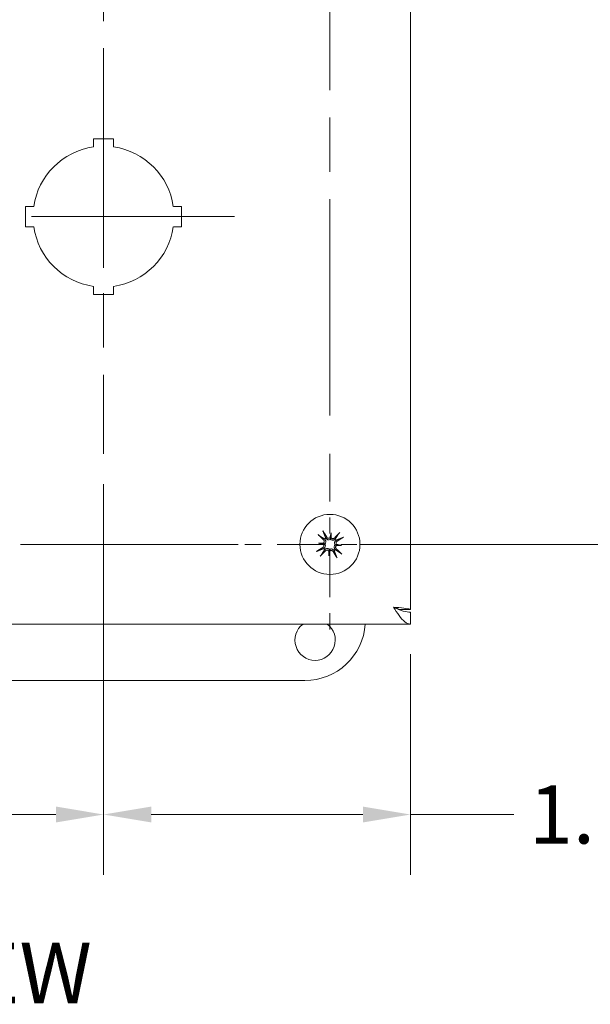
# Model space of a CAD drawing. Units: inches. Extents: x 2.7 to 49, y 3 to 29.9.
# Drawn here: x 16 to 19.6, y 12.8 to 19 of the extents above; entities that cross this region are included whole.
import ezdxf

# ---------------------------------------------------------------- set-up
doc = ezdxf.new("R2010")
doc.units = ezdxf.units.IN
doc.header["$LTSCALE"] = 3.003003
doc.header["$MEASUREMENT"] = 0
doc.linetypes.add('CHAIN', pattern=[0.7087, 0.4724, -0.0591, 0.1181, -0.0591])
for name, color, linetype, lineweight in [('Center Mark (ANSI)', 7, 'Continuous', 15), ('Centerline (ANSI)', 7, 'Continuous', 15), ('Dimension (ANSI)', 7, 'Continuous', 13), ('Symbol (ANSI)', 7, 'Continuous', 18), ('Visible (ANSI)', 7, 'Continuous', 13)]:
    doc.layers.add(name, color=color, linetype=linetype, lineweight=lineweight)
doc.styles.add('Note Text (ANSI)', font='RomanS.shx')
doc.styles.add('Text Style160', font='RomanS.shx')
doc.dimstyles.new('Default (ANSI)', dxfattribs={"dimscale": 3.003003, "dimtxt": 0.12, "dimasz": 0.098425, "dimexe": 0.125, "dimexo": 0.0625, "dimgap": 0.031496, "dimtad": 0, "dimtih": 1, "dimtoh": 1, "dimdec": 3, "dimrnd": 1e-08, "dimzin": 0, "dimdsep": 46, "dimtxsty": 'Note Text (ANSI)', "dimcen": 0.09, "dimdle": 0.393701, "dimclrd": 256, "dimclre": 256, "dimclrt": 256, "dimadec": 0, "dimazin": 1, "dimtfac": 1, "dimtofl": 0, "dimtmove": 0, "dimatfit": 3, "dimfxl": 1, "dimtolj": 1, "dimtzin": 4, "dimlwd": -1, "dimlwe": -1, "dimarcsym": 0})

# ---------------------------------------------------------------- blocks, each defined once
blk = doc.blocks.new('*D17')
at = {"layer": 'Defpoints', "color": 0, "transparency": 16777216}
for p in [(17.9683, 25.3823), (17.9683, 15.6923), (21.1231, 15.6923)]:
    blk.add_point(p, dxfattribs=at)
at = {"layer": 'Dimension (ANSI)', "transparency": 16777216}
for p, q in [((18.156, 25.3823), (21.4984, 25.3823)), ((21.1231, 25.0868), (21.1231, 19.376)), ((21.1231, 15.9879), (21.1231, 18.8265)), ((18.156, 15.6923), (21.4984, 15.6923))]:
    blk.add_line(p, q, dxfattribs=at)
for points in [[(21.0738, 25.0868), (21.1723, 25.0868), (21.1231, 25.3823)], [(21.0738, 15.9879), (21.1723, 15.9879), (21.1231, 15.6923)]]:
    blk.add_solid(points, dxfattribs=at)
at = {"layer": 'Dimension (ANSI)', "transparency": 16777216, "insert": (20.5825, 19.2815), "char_height": 0.36036, "attachment_point": 1, "style": 'Note Text (ANSI)'}
blk.add_mtext('\\A1;9.69', dxfattribs=at)
blk = doc.blocks.new('*D27')
at = {"layer": 'Defpoints', "color": 0, "transparency": 16777216}
for p in [(16.5633, 16.254), (18.4683, 15.1973), (16.5633, 14.015)]:
    blk.add_point(p, dxfattribs=at)
at = {"layer": 'Dimension (ANSI)', "transparency": 16777216}
for p, q in [((16.5633, 16.0663), (16.5633, 13.6397)), ((18.4683, 15.0096), (18.4683, 13.6397)), ((16.8589, 14.015), (18.1728, 14.015)), ((18.4683, 14.015), (19.1089, 14.015))]:
    blk.add_line(p, q, dxfattribs=at)
for points in [[(16.8589, 14.0643), (16.8589, 13.9658), (16.5633, 14.015)], [(18.1728, 14.0643), (18.1728, 13.9658), (18.4683, 14.015)]]:
    blk.add_solid(points, dxfattribs=at)
at = {"layer": 'Dimension (ANSI)', "transparency": 16777216, "insert": (19.2035, 14.1952), "char_height": 0.36036, "attachment_point": 1, "style": 'Note Text (ANSI)'}
blk.add_mtext('\\A1;1.91', dxfattribs=at)
blk = doc.blocks.new('*D28')
at = {"layer": 'Defpoints', "color": 0, "transparency": 16777216}
for p in [(15.0633, 16.2258), (16.5633, 16.254), (15.0633, 14.015)]:
    blk.add_point(p, dxfattribs=at)
at = {"layer": 'Dimension (ANSI)', "transparency": 16777216}
for p, q in [((15.0633, 16.0381), (15.0633, 13.6397)), ((16.5633, 16.0663), (16.5633, 13.6397)), ((15.0633, 14.015), (14.5942, 14.015)), ((16.2678, 14.015), (15.3589, 14.015))]:
    blk.add_line(p, q, dxfattribs=at)
for points in [[(15.3589, 14.0643), (15.3589, 13.9658), (15.0633, 14.015)], [(16.2678, 14.0643), (16.2678, 13.9658), (16.5633, 14.015)]]:
    blk.add_solid(points, dxfattribs=at)
at = {"layer": 'Dimension (ANSI)', "transparency": 16777216, "insert": (13.9674, 14.015), "char_height": 0.36036, "attachment_point": 5, "style": 'Note Text (ANSI)'}
blk.add_mtext('\\A1;\\fRomanS|b0|i0;\\H0.3604;1.50\\P\\fRomanS|b0|i0;\\H0.3604;TYP.', dxfattribs=at)

msp = doc.modelspace()

# ---------------------------------------------------------------- linework, layer by layer
at = {"layer": 'Center Mark (ANSI)', "linetype": 'CHAIN', "ltscale": 0.952448}
for p, q in [((17.9683, 25.9442), (17.9683, 16.4932)), ((17.3997, 15.6923), (11.5965, 15.6923))]:
    msp.add_line(p, q, dxfattribs=at)
at = {"layer": 'Center Mark (ANSI)', "linetype": 'CHAIN', "ltscale": 0.138781}
for p, q in [((16.5633, 18.1027), (16.5633, 17.352)), ((16.9387, 17.7273), (16.188, 17.7273))]:
    msp.add_line(p, q, dxfattribs=at)
at = {"layer": 'Center Mark (ANSI)', "linetype": 'CHAIN', "ltscale": 0.207783}
for p, q in [((17.9683, 16.2542), (17.9683, 15.1305)), ((18.5302, 15.6923), (17.4065, 15.6923))]:
    msp.add_line(p, q, dxfattribs=at)
at = {"layer": 'Centerline (ANSI)', "linetype": 'CHAIN', "ltscale": 0.952448}
for p, q in [((16.5633, 24.8538), (16.5633, 16.254)), ((12.0618, 17.7273), (17.3762, 17.7273))]:
    msp.add_line(p, q, dxfattribs=at)
at = {"layer": 'Visible (ANSI)'}
for p, q in [((18.4683, 25.7923), (18.4683, 15.2873)), ((16.5008, 18.2113), (16.6258, 18.2113)), ((16.5008, 18.1603), (16.5008, 18.2113)), ((16.6258, 18.2113), (16.6258, 18.1603)), ((16.0793, 17.7898), (16.1303, 17.7898)), ((16.0793, 17.6648), (16.0793, 17.7898)), ((16.9964, 17.7898), (17.0473, 17.7898)), ((17.0473, 17.7898), (17.0473, 17.6648)), ((16.1303, 17.6648), (16.0793, 17.6648)), ((17.0473, 17.6648), (16.9964, 17.6648)), ((16.5008, 17.2433), (16.5008, 17.2943)), ((16.6258, 17.2433), (16.5008, 17.2433)), ((16.6258, 17.2943), (16.6258, 17.2433)), ((17.9754, 15.7644), (17.9725, 15.7342)), ((17.8963, 15.6994), (17.9265, 15.6965)), ((18.0404, 15.6852), (18.0102, 15.6882)), ((17.9612, 15.6203), (17.9642, 15.6505)), ((18.3972, 15.2873), (18.4683, 15.2873)), ((18.4683, 15.2713), (18.4683, 15.1973)), ((18.4683, 15.1973), (11.6583, 15.1973)), ((17.8133, 14.8473), (12.3133, 14.8473))]:
    msp.add_line(p, q, dxfattribs=at)
msp.add_circle((17.9683, 15.6923), 0.1865, dxfattribs=at)
for centre, radius, start, end in [((16.5633, 17.7273), 0.4375, 98.21321, 171.78679), ((16.5633, 17.7273), 0.4375, 8.21321, 81.78679), ((16.5633, 17.7273), 0.4375, 188.21321, 261.78679), ((16.5633, 17.7273), 0.4375, 278.21321, 351.78679), ((17.9683, 15.6923), 0.0472, 123.70715, 135.0253), ((17.9683, 15.6923), 0.0472, 33.70715, 45.0253), ((17.9683, 15.6923), 0.0472, 213.70715, 225.0253), ((17.9683, 15.6923), 0.0472, 303.70715, 315.0253), ((17.8763, 15.0973), 0.125, 126.8699, 53.1301), ((17.8133, 15.2223), 0.375, 270, 356.17745)]:
    msp.add_arc(centre, radius, start, end, dxfattribs=at)
for centre, major_axis, ratio, start_param, end_param in [((17.9556, 15.6847), (-0.124, 0.2078), 0.087156, 4.911395, 5.117046), ((17.9783, 15.7033), (0.1796, -0.1622), 0.087156, 4.307732, 4.513383), ((18.0017, 15.6863), (0.0428, 0.2361), 0.173648, 1.265387, 1.404598), ((17.9658, 15.7423), (-0.011, 0.002), 0.868224, 1.956181, 2.370062), ((17.9806, 15.7408), (-0.0112, 0.0002), 0.868224, 0.771531, 1.185412), ((17.9345, 15.6929), (-0.0042, -0.24), 0.173648, 1.736995, 1.876206), ((17.9793, 15.6824), (-0.1622, -0.1796), 0.087156, 4.307732, 4.513383), ((17.9607, 15.7051), (0.2078, 0.124), 0.087156, 4.911395, 5.117046), ((17.9759, 15.6796), (-0.2078, -0.124), 0.087156, 4.911395, 5.117046), ((17.9678, 15.6584), (0.24, -0.0042), 0.173648, 1.736995, 1.876206), ((17.9744, 15.7257), (-0.2361, 0.0428), 0.173648, 1.265387, 1.404598), ((17.9573, 15.7023), (0.1622, 0.1796), 0.087156, 4.307732, 4.513383), ((17.9199, 15.7046), (-0.0002, -0.0112), 0.868224, 0.771531, 1.185412), ((17.9184, 15.6898), (-0.002, -0.011), 0.868224, 1.956181, 2.370062), ((17.9561, 15.6438), (0.0112, -0.0002), 0.868224, 0.771531, 1.185412), ((18.0022, 15.6917), (0.0042, 0.24), 0.173648, 1.736995, 1.876206), ((17.935, 15.6984), (-0.0428, -0.2361), 0.173648, 1.265387, 1.404598), ((17.9709, 15.6424), (0.011, -0.002), 0.868224, 1.956181, 2.370062), ((17.9584, 15.6813), (-0.1796, 0.1622), 0.087156, 4.307732, 4.513383), ((18.0168, 15.6801), (0.0002, 0.0112), 0.868224, 0.771531, 1.185412), ((17.9689, 15.7262), (-0.24, 0.0042), 0.173648, 1.736995, 1.876206), ((18.0183, 15.6949), (0.002, 0.011), 0.868224, 1.956181, 2.370062), ((17.9623, 15.659), (0.2361, -0.0428), 0.173648, 1.265387, 1.404598), ((17.9811, 15.6999), (0.124, -0.2078), 0.087156, 4.911395, 5.117046)]:
    msp.add_ellipse(centre, major_axis=major_axis, ratio=ratio, start_param=start_param, end_param=end_param, dxfattribs=at)
for points, knots in [([(17.9234, 15.7765), (17.9235, 15.7765), (17.9235, 15.7764), (17.924, 15.7756), (17.9246, 15.7746), (17.9257, 15.7729), (17.9263, 15.7718), (17.9272, 15.7702), (17.9276, 15.7693), (17.9282, 15.7681), (17.9284, 15.7676), (17.9286, 15.7672)], [0.02298942, 0.02298942, 0.02298942, 0.02298942, 0.02324214, 0.02324214, 0.03095957, 0.03095957, 0.03867218, 0.03867218, 0.04637725, 0.04637725, 0.05269221, 0.05269221, 0.05269221, 0.05269221]), ([(17.9027, 15.746), (17.9023, 15.7462), (17.9019, 15.7465), (17.9008, 15.7473), (17.9, 15.7479), (17.8986, 15.7491), (17.8977, 15.7499), (17.8962, 15.7513), (17.8953, 15.7521), (17.8946, 15.7528), (17.8946, 15.7528), (17.8946, 15.7528)], [0.07098193, 0.07098193, 0.07098193, 0.07098193, 0.07729689, 0.07729689, 0.08500196, 0.08500196, 0.09271457, 0.09271457, 0.100432, 0.100432, 0.10068472, 0.10068472, 0.10068472, 0.10068472]), ([(17.9289, 15.7201), (17.9301, 15.7189), (17.9312, 15.7175), (17.9327, 15.7142), (17.9331, 15.7124), (17.9332, 15.7091), (17.933, 15.7073), (17.9318, 15.704), (17.9309, 15.7025), (17.9295, 15.7009), (17.9291, 15.7006), (17.9288, 15.7002)], [0, 0, 0, 0, 0.0129304, 0.0129304, 0.02586079, 0.02586079, 0.03848371, 0.03848371, 0.05110663, 0.05110663, 0.05470553, 0.05470553, 0.05470553, 0.05470553]), ([(17.935, 15.7257), (17.9353, 15.7254), (17.9357, 15.725), (17.9374, 15.7233), (17.9387, 15.7216), (17.9407, 15.7178), (17.9415, 15.7158), (17.9422, 15.712), (17.9424, 15.7101), (17.9421, 15.7061), (17.9417, 15.7041), (17.9404, 15.7006), (17.9394, 15.6988), (17.9378, 15.6966), (17.9373, 15.696), (17.9368, 15.6954)], [0.22104651, 0.22104651, 0.22104651, 0.22104651, 0.22504529, 0.22504529, 0.24203012, 0.24203012, 0.25901495, 0.25901495, 0.27343416, 0.27343416, 0.28785337, 0.28785337, 0.30227258, 0.30227258, 0.30795118, 0.30795118, 0.30795118, 0.30795118]), ([(17.9715, 15.7239), (17.9708, 15.7235), (17.9701, 15.7231), (17.9676, 15.722), (17.9657, 15.7214), (17.962, 15.7208), (17.9599, 15.7207), (17.956, 15.7212), (17.9541, 15.7218), (17.9506, 15.7233), (17.9487, 15.7244), (17.9454, 15.7271), (17.944, 15.7288), (17.9429, 15.7304), (17.9426, 15.7308), (17.9424, 15.7312), (17.9422, 15.7316)], [-0.08290589, -0.08290589, -0.08290589, -0.08290589, -0.07722729, -0.07722729, -0.06280808, -0.06280808, -0.04838887, -0.04838887, -0.03396966, -0.03396966, -0.01698483, -0.01698483, 0, 0, 0, 0.00399878, 0.00399878, 0.00399878, 0.00399878]), ([(17.9683, 15.7327), (17.9671, 15.7318), (17.9657, 15.7311), (17.9625, 15.7301), (17.9607, 15.7299), (17.9574, 15.7302), (17.9556, 15.7307), (17.9525, 15.7324), (17.9511, 15.7335), (17.9496, 15.7353), (17.9492, 15.7358), (17.9488, 15.7364)], [0.02723419, 0.02723419, 0.02723419, 0.02723419, 0.03861353, 0.03861353, 0.05123114, 0.05123114, 0.06397485, 0.06397485, 0.07671856, 0.07671856, 0.08189881, 0.08189881, 0.08189881, 0.08189881]), ([(17.9725, 15.7342), (17.9724, 15.7333), (17.9723, 15.7324), (17.9719, 15.7287), (17.9717, 15.7263), (17.9715, 15.7239)], [-3.6972446, -3.6972446, -3.6972446, -3.6972446, -3.6582104, -3.6582104, -3.4909545, -3.4909545, -3.4909545, -3.4909545]), ([(18.0017, 15.7257), (18.0014, 15.7254), (18.0011, 15.725), (17.9993, 15.7233), (17.9976, 15.722), (17.9938, 15.7199), (17.9918, 15.7192), (17.988, 15.7184), (17.9861, 15.7183), (17.9822, 15.7186), (17.9802, 15.719), (17.9766, 15.7203), (17.9748, 15.7213), (17.9726, 15.7229), (17.972, 15.7234), (17.9715, 15.7239)], [0.22104651, 0.22104651, 0.22104651, 0.22104651, 0.22504529, 0.22504529, 0.24203012, 0.24203012, 0.25901495, 0.25901495, 0.27343416, 0.27343416, 0.28785337, 0.28785337, 0.30227258, 0.30227258, 0.30795118, 0.30795118, 0.30795118, 0.30795118]), ([(17.9961, 15.7317), (17.9949, 15.7305), (17.9935, 15.7295), (17.9902, 15.728), (17.9885, 15.7276), (17.9851, 15.7274), (17.9833, 15.7277), (17.98, 15.7289), (17.9785, 15.7298), (17.9769, 15.7312), (17.9766, 15.7315), (17.9762, 15.7319)], [0, 0, 0, 0, 0.0129304, 0.0129304, 0.02586079, 0.02586079, 0.03848371, 0.03848371, 0.05110663, 0.05110663, 0.05470553, 0.05470553, 0.05470553, 0.05470553]), ([(17.9999, 15.6892), (17.9995, 15.6899), (17.9991, 15.6905), (17.998, 15.693), (17.9974, 15.695), (17.9968, 15.6987), (17.9968, 15.7007), (17.9973, 15.7047), (17.9978, 15.7065), (17.9993, 15.7101), (18.0004, 15.7119), (18.0031, 15.7153), (18.0048, 15.7167), (18.0064, 15.7178), (18.0068, 15.718), (18.0072, 15.7183), (18.0076, 15.7185)], [-0.08290589, -0.08290589, -0.08290589, -0.08290589, -0.07722729, -0.07722729, -0.06280808, -0.06280808, -0.04838887, -0.04838887, -0.03396966, -0.03396966, -0.01698483, -0.01698483, 0, 0, 0, 0.00399878, 0.00399878, 0.00399878, 0.00399878]), ([(18.022, 15.758), (18.0222, 15.7583), (18.0225, 15.7588), (18.0233, 15.7599), (18.024, 15.7606), (18.0252, 15.7621), (18.0259, 15.763), (18.0273, 15.7645), (18.0281, 15.7653), (18.0288, 15.766), (18.0288, 15.7661), (18.0288, 15.7661)], [0.07098193, 0.07098193, 0.07098193, 0.07098193, 0.07729689, 0.07729689, 0.08500196, 0.08500196, 0.09271457, 0.09271457, 0.100432, 0.100432, 0.10068472, 0.10068472, 0.10068472, 0.10068472]), ([(18.0525, 15.7372), (18.0525, 15.7372), (18.0524, 15.7372), (18.0516, 15.7367), (18.0506, 15.736), (18.0489, 15.735), (18.0478, 15.7344), (18.0462, 15.7335), (18.0453, 15.7331), (18.0441, 15.7325), (18.0436, 15.7323), (18.0432, 15.7321)], [0.02298942, 0.02298942, 0.02298942, 0.02298942, 0.02324214, 0.02324214, 0.03095957, 0.03095957, 0.03867218, 0.03867218, 0.04637725, 0.04637725, 0.05269221, 0.05269221, 0.05269221, 0.05269221]), ([(17.8842, 15.6474), (17.8842, 15.6474), (17.8842, 15.6475), (17.8851, 15.648), (17.8861, 15.6486), (17.8878, 15.6496), (17.8888, 15.6502), (17.8905, 15.6511), (17.8914, 15.6516), (17.8925, 15.6522), (17.8931, 15.6524), (17.8934, 15.6525)], [0.02298942, 0.02298942, 0.02298942, 0.02298942, 0.02324214, 0.02324214, 0.03095957, 0.03095957, 0.03867218, 0.03867218, 0.04637725, 0.04637725, 0.05269221, 0.05269221, 0.05269221, 0.05269221]), ([(17.928, 15.6923), (17.9289, 15.6911), (17.9296, 15.6897), (17.9306, 15.6865), (17.9307, 15.6847), (17.9304, 15.6814), (17.9299, 15.6796), (17.9283, 15.6765), (17.9272, 15.6751), (17.9254, 15.6736), (17.9249, 15.6732), (17.9243, 15.6728)], [0.02723419, 0.02723419, 0.02723419, 0.02723419, 0.03861353, 0.03861353, 0.05123114, 0.05123114, 0.06397485, 0.06397485, 0.07671856, 0.07671856, 0.08189881, 0.08189881, 0.08189881, 0.08189881]), ([(17.9265, 15.6965), (17.9274, 15.6964), (17.9282, 15.6963), (17.932, 15.6959), (17.9344, 15.6957), (17.9368, 15.6954)], [-3.6972446, -3.6972446, -3.6972446, -3.6972446, -3.6582104, -3.6582104, -3.4909545, -3.4909545, -3.4909545, -3.4909545]), ([(17.9368, 15.6954), (17.9372, 15.6948), (17.9375, 15.6941), (17.9387, 15.6916), (17.9393, 15.6897), (17.9399, 15.6859), (17.9399, 15.6839), (17.9394, 15.68), (17.9389, 15.6781), (17.9374, 15.6746), (17.9363, 15.6727), (17.9335, 15.6694), (17.9319, 15.668), (17.9303, 15.6669), (17.9299, 15.6666), (17.9295, 15.6664), (17.9291, 15.6661)], [-0.08290589, -0.08290589, -0.08290589, -0.08290589, -0.07722729, -0.07722729, -0.06280808, -0.06280808, -0.04838887, -0.04838887, -0.03396966, -0.03396966, -0.01698483, -0.01698483, 0, 0, 0, 0.00399878, 0.00399878, 0.00399878, 0.00399878]), ([(17.935, 15.6589), (17.9353, 15.6593), (17.9356, 15.6596), (17.9373, 15.6614), (17.9391, 15.6627), (17.9428, 15.6647), (17.9449, 15.6655), (17.9486, 15.6662), (17.9506, 15.6664), (17.9545, 15.6661), (17.9565, 15.6657), (17.9601, 15.6644), (17.9619, 15.6634), (17.9641, 15.6618), (17.9647, 15.6613), (17.9652, 15.6608)], [0.22104651, 0.22104651, 0.22104651, 0.22104651, 0.22504529, 0.22504529, 0.24203012, 0.24203012, 0.25901495, 0.25901495, 0.27343416, 0.27343416, 0.28785337, 0.28785337, 0.30227258, 0.30227258, 0.30795118, 0.30795118, 0.30795118, 0.30795118]), ([(17.9406, 15.6529), (17.9417, 15.6541), (17.9432, 15.6552), (17.9464, 15.6567), (17.9482, 15.6571), (17.9516, 15.6572), (17.9533, 15.657), (17.9567, 15.6558), (17.9582, 15.6549), (17.9598, 15.6535), (17.9601, 15.6531), (17.9604, 15.6528)], [0, 0, 0, 0, 0.0129304, 0.0129304, 0.02586079, 0.02586079, 0.03848371, 0.03848371, 0.05110663, 0.05110663, 0.05470553, 0.05470553, 0.05470553, 0.05470553]), ([(17.9642, 15.6505), (17.9643, 15.6514), (17.9644, 15.6522), (17.9648, 15.656), (17.965, 15.6584), (17.9652, 15.6608)], [-3.6972446, -3.6972446, -3.6972446, -3.6972446, -3.6582104, -3.6582104, -3.4909545, -3.4909545, -3.4909545, -3.4909545]), ([(17.9652, 15.6608), (17.9659, 15.6612), (17.9666, 15.6615), (17.969, 15.6627), (17.971, 15.6633), (17.9747, 15.6639), (17.9768, 15.6639), (17.9807, 15.6634), (17.9826, 15.6629), (17.9861, 15.6614), (17.988, 15.6603), (17.9913, 15.6575), (17.9927, 15.6559), (17.9938, 15.6543), (17.994, 15.6539), (17.9943, 15.6535), (17.9945, 15.6531)], [-0.08290589, -0.08290589, -0.08290589, -0.08290589, -0.07722729, -0.07722729, -0.06280808, -0.06280808, -0.04838887, -0.04838887, -0.03396966, -0.03396966, -0.01698483, -0.01698483, 0, 0, 0, 0.00399878, 0.00399878, 0.00399878, 0.00399878]), ([(17.9684, 15.652), (17.9696, 15.6529), (17.971, 15.6536), (17.9742, 15.6546), (17.976, 15.6547), (17.9793, 15.6544), (17.981, 15.6539), (17.9842, 15.6523), (17.9856, 15.6511), (17.9871, 15.6494), (17.9875, 15.6488), (17.9878, 15.6482)], [0.02723419, 0.02723419, 0.02723419, 0.02723419, 0.03861353, 0.03861353, 0.05123114, 0.05123114, 0.06397485, 0.06397485, 0.07671856, 0.07671856, 0.08189881, 0.08189881, 0.08189881, 0.08189881]), ([(18.0017, 15.659), (18.0014, 15.6593), (18.001, 15.6596), (17.9993, 15.6613), (17.998, 15.663), (17.9959, 15.6668), (17.9952, 15.6689), (17.9945, 15.6726), (17.9943, 15.6746), (17.9946, 15.6785), (17.995, 15.6805), (17.9963, 15.6841), (17.9973, 15.6859), (17.9989, 15.6881), (17.9994, 15.6887), (17.9999, 15.6892)], [0.22104651, 0.22104651, 0.22104651, 0.22104651, 0.22504529, 0.22504529, 0.24203012, 0.24203012, 0.25901495, 0.25901495, 0.27343416, 0.27343416, 0.28785337, 0.28785337, 0.30227258, 0.30227258, 0.30795118, 0.30795118, 0.30795118, 0.30795118]), ([(18.0102, 15.6882), (18.0093, 15.6883), (18.0084, 15.6884), (18.0047, 15.6887), (18.0023, 15.689), (17.9999, 15.6892)], [-3.6972446, -3.6972446, -3.6972446, -3.6972446, -3.6582104, -3.6582104, -3.4909545, -3.4909545, -3.4909545, -3.4909545]), ([(18.0078, 15.6646), (18.0065, 15.6657), (18.0055, 15.6672), (18.004, 15.6704), (18.0036, 15.6722), (18.0034, 15.6755), (18.0037, 15.6773), (18.0049, 15.6806), (18.0058, 15.6822), (18.0072, 15.6838), (18.0076, 15.6841), (18.0079, 15.6844)], [0, 0, 0, 0, 0.0129304, 0.0129304, 0.02586079, 0.02586079, 0.03848371, 0.03848371, 0.05110663, 0.05110663, 0.05470553, 0.05470553, 0.05470553, 0.05470553]), ([(18.0087, 15.6923), (18.0078, 15.6935), (18.0071, 15.695), (18.0061, 15.6982), (18.006, 15.7), (18.0063, 15.7033), (18.0068, 15.705), (18.0084, 15.7082), (18.0095, 15.7096), (18.0113, 15.7111), (18.0118, 15.7115), (18.0124, 15.7118)], [0.0272321, 0.0272321, 0.0272321, 0.0272321, 0.03854616, 0.03854616, 0.05123111, 0.05123111, 0.064046, 0.064046, 0.07686089, 0.07686089, 0.0819035, 0.0819035, 0.0819035, 0.0819035]), ([(17.9147, 15.6266), (17.9145, 15.6263), (17.9141, 15.6258), (17.9134, 15.6248), (17.9127, 15.624), (17.9115, 15.6226), (17.9107, 15.6217), (17.9094, 15.6202), (17.9086, 15.6193), (17.9079, 15.6186), (17.9079, 15.6186), (17.9079, 15.6186)], [0.07098193, 0.07098193, 0.07098193, 0.07098193, 0.07729689, 0.07729689, 0.08500196, 0.08500196, 0.09271457, 0.09271457, 0.100432, 0.100432, 0.10068472, 0.10068472, 0.10068472, 0.10068472]), ([(18.0132, 15.6082), (18.0132, 15.6082), (18.0132, 15.6082), (18.0127, 15.609), (18.0121, 15.6101), (18.011, 15.6118), (18.0104, 15.6128), (18.0095, 15.6145), (18.0091, 15.6154), (18.0085, 15.6165), (18.0083, 15.6171), (18.0081, 15.6174)], [0.02298942, 0.02298942, 0.02298942, 0.02298942, 0.02324214, 0.02324214, 0.03095957, 0.03095957, 0.03867218, 0.03867218, 0.04637725, 0.04637725, 0.05269221, 0.05269221, 0.05269221, 0.05269221]), ([(18.034, 15.6387), (18.0344, 15.6385), (18.0348, 15.6381), (18.0359, 15.6373), (18.0367, 15.6367), (18.0381, 15.6355), (18.039, 15.6347), (18.0405, 15.6334), (18.0414, 15.6326), (18.0421, 15.6319), (18.0421, 15.6319), (18.0421, 15.6318)], [0.07098193, 0.07098193, 0.07098193, 0.07098193, 0.07729689, 0.07729689, 0.08500196, 0.08500196, 0.09271457, 0.09271457, 0.100432, 0.100432, 0.10068472, 0.10068472, 0.10068472, 0.10068472]), ([(18.3631, 15.3026), (18.3951, 15.2877), (18.427, 15.2737), (18.459, 15.2716), (18.4621, 15.2714), (18.4652, 15.2713), (18.4683, 15.2713)], [0, 0, 0, 0, 0.91101, 0.91101, 0.91101, 1, 1, 1, 1]), ([(18.4683, 15.1973), (18.4447, 15.1973), (18.4212, 15.2185), (18.3976, 15.2508), (18.3861, 15.2665), (18.3746, 15.2845), (18.3631, 15.3026)], [-1, -1, -1, -1, -0.327519, -0.327519, -0.327519, 0, 0, 0, 0])]:
    msp.add_open_spline(points, degree=3, knots=knots, dxfattribs=at)
for points, weights in [([(17.9027, 15.746), (17.9228, 15.7334), (17.9344, 15.7261)], [1.00556618949, 1.04390169566, 1.00219831115]), ([(17.9419, 15.7323), (17.937, 15.745), (17.9286, 15.7672)], [1.00219831115, 1.04390169566, 1.00556618949]), ([(18.022, 15.758), (18.0094, 15.7379), (18.0021, 15.7263)], [1.00556618949, 1.04390169566, 1.00219831115]), ([(18.0083, 15.7188), (18.021, 15.7237), (18.0432, 15.7321)], [1.00219831115, 1.04390169566, 1.00556618949]), ([(17.9284, 15.6659), (17.9157, 15.661), (17.8934, 15.6525)], [1.00219831115, 1.04390169566, 1.00556618949]), ([(17.9147, 15.6266), (17.9273, 15.6468), (17.9346, 15.6583)], [1.00556618949, 1.04390169566, 1.00219831115]), ([(17.9948, 15.6524), (17.9997, 15.6397), (18.0081, 15.6174)], [1.00219831115, 1.04390169566, 1.00556618949]), ([(18.034, 15.6387), (18.0139, 15.6513), (18.0023, 15.6586)], [1.00556618949, 1.04390169566, 1.00219831115])]:
    msp.add_rational_spline(points, weights, degree=2, dxfattribs=at)
for points in [[(17.9344, 15.7261), (17.9346, 15.7259), (17.9348, 15.7258), (17.935, 15.7257)], [(17.9422, 15.7316), (17.9421, 15.7318), (17.942, 15.732), (17.9419, 15.7323)], [(18.0021, 15.7263), (18.002, 15.7261), (18.0018, 15.7259), (18.0017, 15.7257)], [(18.0076, 15.7185), (18.0078, 15.7186), (18.008, 15.7187), (18.0083, 15.7188)], [(17.9291, 15.6661), (17.9289, 15.666), (17.9286, 15.666), (17.9284, 15.6659)], [(17.9346, 15.6583), (17.9347, 15.6585), (17.9349, 15.6587), (17.935, 15.6589)], [(17.9945, 15.6531), (17.9946, 15.6529), (17.9947, 15.6526), (17.9948, 15.6524)], [(18.0023, 15.6586), (18.0021, 15.6587), (18.0019, 15.6588), (18.0017, 15.659)], [(18.4644, 15.29), (18.4522, 15.2941), (18.4085, 15.2984), (18.3631, 15.3026)], [(18.3631, 15.3026), (18.378, 15.2979), (18.3918, 15.2933), (18.394, 15.2886)], [(18.4683, 15.2873), (18.4683, 15.2882), (18.467, 15.2891), (18.4644, 15.29)]]:
    msp.add_open_spline(points, degree=3, dxfattribs=at)

# ---------------------------------------------------------------- texts
at = {"layer": 'Symbol (ANSI)', "insert": (13.5153, 12.7259), "char_height": 0.37538, "attachment_point": 7, "style": 'Text Style160'}
msp.add_mtext('FRONT VIEW', dxfattribs=at)

# ---------------------------------------------------------------- dimensions: what is measured, and where the dimension line sits
at = {"layer": 'Dimension (ANSI)'}
for base, p1, p2, angle, override, picture, middle in [((21.1231, 15.6923), (17.9683, 25.3823), (17.9683, 15.6923), 90, {"dimgap": 0.031496, "dimdec": 2, "dimtol": 0, "dimlim": 0, "dimtp": 0, "dimtm": 0, "dimtdec": 2, "dimatfit": 1}, '*D17', (21.1231, 19.1013)), ((16.5633413001, 14.0150422716), (18.4683413001, 15.1973269185), (16.5633413001, 16.254000266), 180, {"dimgap": 0.031496, "dimtih": 0, "dimtoh": 0, "dimdec": 2, "dimtol": 0, "dimlim": 0, "dimtp": 0, "dimtm": 0, "dimtdec": 2, "dimatfit": 2}, '*D27', (19.6753691357, 14.0150422716))]:
    dim = msp.add_linear_dim(base=base, p1=p1, p2=p2, angle=angle, dimstyle='Default (ANSI)', override=override, dxfattribs=at)
    dim.commit()
    dim.dimension.update_dxf_attribs({"geometry": picture, "text_midpoint": middle, "dimtype": 160})
dim = msp.add_linear_dim(base=(15.0633, 14.015), p1=(16.5633, 16.254), p2=(15.0633, 16.2258), angle=180, text='\\fRomanS|b0|i0;\\H0.3604;<>\\P\\fRomanS|b0|i0;\\H0.3604;TYP.', dimstyle='Default (ANSI)', override={"dimgap": 0.031496, "dimtih": 0, "dimtoh": 0, "dimdec": 2, "dimtol": 0, "dimlim": 0, "dimtp": 0, "dimtm": 0, "dimtdec": 2, "dimatfit": 2}, dxfattribs=at)
dim.commit()
dim.dimension.update_dxf_attribs({"geometry": '*D28', "text_midpoint": (13.9674, 14.015), "dimtype": 160})

doc.saveas('drawing.dxf')
